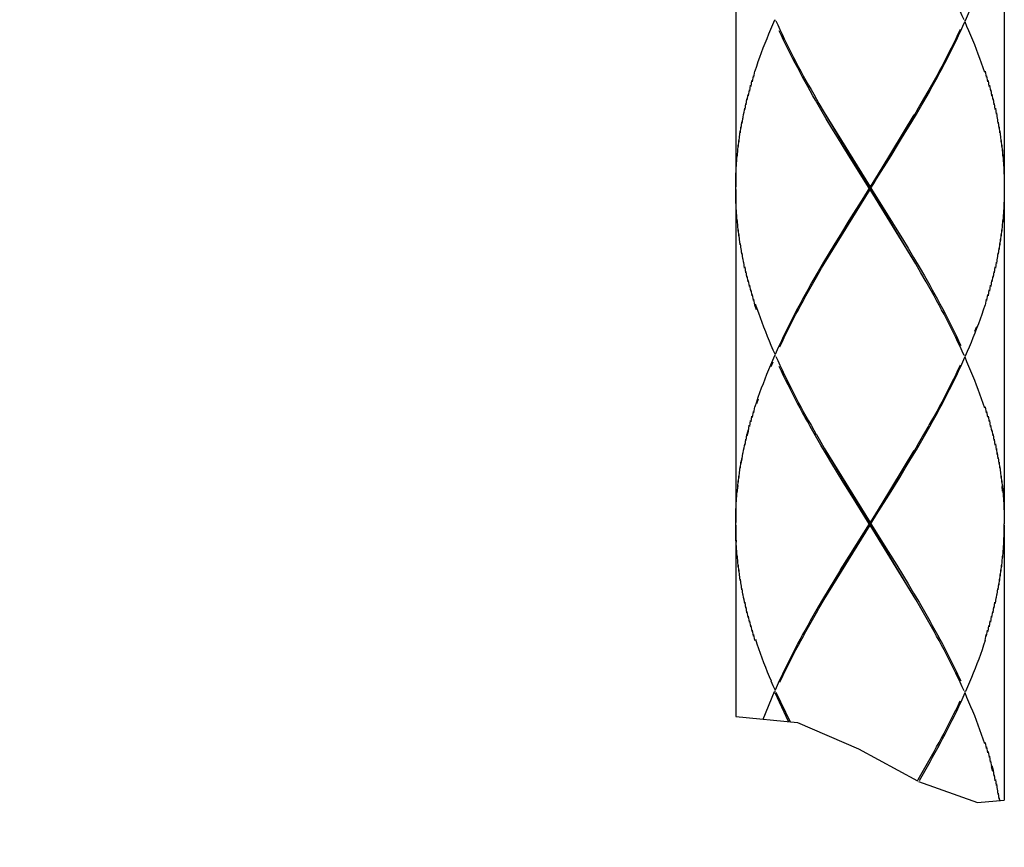
# Model space of a CAD drawing. Units: millimetres. Extents: x 20 to 1208, y 19 to 859.
# Drawn here: x 669 to 705, y 294 to 324 of the extents above; entities that cross this region are included whole.
import ezdxf

# ---------------------------------------------------------------- set-up
doc = ezdxf.new("R2010")
doc.units = ezdxf.units.MM
doc.layers.add('レイヤー_1', color=5, linetype='Continuous')
doc.layers.add('寸法線', color=3, linetype='Continuous', lineweight=20)
doc.styles.add('japanese', font='romans.shx', dxfattribs={"bigfont": 'bigfont.shx'})
doc.dimstyles.new('KIHON', dxfattribs={"dimscale": 0, "dimtxt": 8, "dimasz": 7, "dimexe": 0, "dimexo": 6, "dimgap": 2, "dimtad": 1, "dimdec": 0, "dimdsep": 46, "dimtxsty": 'japanese', "dimblk": 'OPEN30', "dimcen": 2.5, "dimadec": 0, "dimazin": 0, "dimtfac": 1, "dimtdec": 0, "dimtmove": 0, "dimatfit": 0, "dimfxl": 0, "dimarcsym": 0})

# ---------------------------------------------------------------- blocks, each defined once
blk = doc.blocks.new('AI9-BLK81')
at = {"layer": 'レイヤー_1', "color": 7}
for p, q in [((1.258, -27.371), (1.199, -27.475)), ((1.178, -27.541), (1.238, -27.438)), ((1.118, -27.645), (1.178, -27.541)), ((0.105, -29.289), (1.095, -27.654)), ((1.111, -27.626), (0.6, -28.456)), ((1.057, -27.748), (1.118, -27.645)), ((0.994, -27.851), (1.057, -27.748)), ((0.931, -27.955), (0.994, -27.851)), ((0.836, -28.11), (0.931, -27.955)), ((0.59, -28.471), (0.526, -28.575)), ((0.089, -29.317), (0.6, -28.486)), ((0.526, -28.575), (0.365, -28.833)), ((0.365, -28.833), (0.269, -28.988)), ((0.269, -28.988), (0.206, -29.091)), ((0.206, -29.091), (0.143, -29.195)), ((0.143, -29.195), (0.082, -29.298)), ((0.082, -29.298), (0.022, -29.402)), ((-0.058, -29.572), (0.001, -29.468)), ((0.022, -29.402), (-0.038, -29.505)), ((1.178, -31.291), (1.238, -31.188)), ((1.258, -31.122), (1.199, -31.225)), ((1.118, -31.395), (1.178, -31.291)), ((0.105, -33.039), (1.095, -31.404)), ((1.057, -31.498), (1.118, -31.395)), ((0.994, -31.601), (1.057, -31.498)), ((0.269, -32.738), (0.206, -32.842)), ((0.206, -32.842), (0.143, -32.945)), ((0.143, -32.945), (0.082, -33.048)), ((0.082, -33.048), (0.022, -33.151)), ((0.03, -33.167), (0.089, -33.067)), ((0.022, -33.151), (-0.038, -33.255)), ((1.199, -34.975), (1.258, -34.872))]:
    blk.add_line(p, q, dxfattribs=at)
for points in [[(1.238, -27.438), (1.267, -27.386), (1.296, -27.335), (1.324, -27.283), (1.353, -27.231), (1.381, -27.18), (1.408, -27.128), (1.435, -27.076), (1.462, -27.025), (1.488, -26.973), (1.514, -26.922), (1.54, -26.87), (1.565, -26.818), (1.59, -26.767), (1.614, -26.715), (1.637, -26.663), (1.661, -26.612)], [(1.199, -27.475), (1.139, -27.578), (1.111, -27.626)], [(0.001, -29.468), (0.06, -29.365), (0.089, -29.317)], [(-0.038, -29.505), (-0.067, -29.556), (-0.096, -29.608), (-0.125, -29.66), (-0.153, -29.711), (-0.181, -29.763), (-0.208, -29.815), (-0.235, -29.866), (-0.262, -29.918), (-0.289, -29.969), (-0.314, -30.022), (-0.34, -30.073), (-0.365, -30.125), (-0.39, -30.177), (-0.414, -30.228), (-0.438, -30.28), (-0.461, -30.332)], [(1.238, -31.188), (1.267, -31.136), (1.296, -31.085), (1.324, -31.033), (1.353, -30.981), (1.381, -30.93), (1.408, -30.878), (1.435, -30.827), (1.462, -30.775), (1.488, -30.723), (1.514, -30.672), (1.54, -30.62), (1.565, -30.568), (1.59, -30.516), (1.614, -30.465), (1.637, -30.413), (1.661, -30.362)], [(1.199, -31.225), (1.139, -31.328), (1.111, -31.376)], [(-0.058, -33.322), (0.001, -33.218), (0.03, -33.167)], [(-0.038, -33.255), (-0.067, -33.306), (-0.096, -33.358), (-0.125, -33.409), (-0.153, -33.461), (-0.181, -33.513), (-0.208, -33.565), (-0.235, -33.616), (-0.262, -33.668), (-0.289, -33.72), (-0.314, -33.771), (-0.34, -33.823), (-0.365, -33.875), (-0.39, -33.927), (-0.414, -33.978), (-0.438, -34.03), (-0.461, -34.082)], [(1.258, -34.872), (1.287, -34.82), (1.316, -34.768), (1.344, -34.716), (1.372, -34.665), (1.4, -34.613), (1.427, -34.562), (1.454, -34.51), (1.481, -34.458), (1.507, -34.406), (1.533, -34.355), (1.558, -34.303), (1.583, -34.252), (1.607, -34.2)], [(1.381, -34.68), (1.353, -34.731), (1.324, -34.783), (1.296, -34.835), (1.267, -34.887), (1.238, -34.938)], [(1.238, -34.938), (1.178, -35.041), (1.148, -35.093)], [(1.129, -35.096), (1.139, -35.078), (1.199, -34.975)]]:
    blk.add_lwpolyline(points, dxfattribs=at)
blk = doc.blocks.new('AI9-BLK82')
at = {"layer": 'レイヤー_1', "color": 7}
for points in [[(-12.036, -49.567), (-12.06, -49.619), (-12.085, -49.671), (-12.11, -49.722), (-12.136, -49.774), (-12.162, -49.825), (-12.188, -49.877), (-12.215, -49.929), (-12.242, -49.981), (-12.27, -50.032), (-12.298, -50.084), (-12.327, -50.136), (-12.355, -50.187), (-12.384, -50.239)], [(-14.049, -53.111), (-14.025, -53.059), (-14.001, -53.007), (-13.975, -52.956), (-13.95, -52.904), (-13.923, -52.852), (-13.897, -52.801), (-13.87, -52.749), (-13.843, -52.698), (-13.816, -52.646), (-13.787, -52.594), (-13.759, -52.543), (-13.73, -52.491), (-13.701, -52.439)], [(-12.036, -53.317), (-12.06, -53.369), (-12.085, -53.421), (-12.11, -53.472), (-12.136, -53.524), (-12.162, -53.576), (-12.188, -53.627), (-12.215, -53.679), (-12.242, -53.731), (-12.27, -53.783), (-12.298, -53.834), (-12.327, -53.886), (-12.355, -53.937), (-12.384, -53.989)], [(-14.049, -56.861), (-14.025, -56.809), (-14.001, -56.757), (-13.975, -56.706), (-13.95, -56.654), (-13.923, -56.602), (-13.897, -56.551), (-13.87, -56.499), (-13.843, -56.448), (-13.816, -56.396), (-13.787, -56.344), (-13.759, -56.293), (-13.73, -56.241), (-13.701, -56.189)], [(-11.982, -56.979), (-12.005, -57.03), (-12.029, -57.082), (-12.053, -57.134), (-12.078, -57.186), (-12.103, -57.238), (-12.128, -57.289), (-12.155, -57.341), (-12.181, -57.392), (-12.208, -57.444), (-12.235, -57.496), (-12.262, -57.547)]]:
    blk.add_lwpolyline(points, dxfattribs=at)
blk = doc.blocks.new('AI9-BLK83')
at = {"layer": 'レイヤー_1', "color": 7}
for p, q in [((0.976, -25.797), (0.956, -25.849)), ((-1.318, -26.241), (-1.296, -26.189)), ((-1.407, -30.181), (-1.28, -29.872))]:
    blk.add_line(p, q, dxfattribs=at)
for points in [[(0.854, -22.372), (0.877, -22.32), (0.899, -22.269), (0.921, -22.217), (0.941, -22.166), (0.962, -22.114), (0.982, -22.062), (1.001, -22.01), (1.02, -21.959), (1.039, -21.907), (1.056, -21.856), (1.073, -21.804)], [(0.854, -26.122), (0.877, -26.07), (0.899, -26.019), (0.921, -25.967), (0.941, -25.915), (0.962, -25.864), (0.982, -25.812), (1.001, -25.76), (1.02, -25.709), (1.039, -25.657), (1.056, -25.606), (1.073, -25.554)], [(-1.28, -26.122), (-1.303, -26.173), (-1.325, -26.225), (-1.347, -26.277), (-1.367, -26.329), (-1.388, -26.38), (-1.407, -26.432), (-1.427, -26.484), (-1.446, -26.536), (-1.464, -26.587), (-1.482, -26.639), (-1.499, -26.691)]]:
    blk.add_lwpolyline(points, dxfattribs=at)
blk = doc.blocks.new('AI9-BLK84')
at = {"layer": 'レイヤー_1', "color": 7}
for p, q in [((1.8, -24.065), (1.789, -24.132)), ((1.817, -24.014), (1.805, -24.081)), ((-0.761, -25.232), (-0.743, -25.181)), ((1.821, -27.779), (1.832, -27.712)), ((1.836, -27.727), (1.847, -27.66)), ((1.789, -27.882), (1.8, -27.815)), ((1.805, -27.831), (1.817, -27.763))]:
    blk.add_line(p, q, dxfattribs=at)
for points in [[(-0.564, -20.95), (-0.587, -21.002), (-0.609, -21.054), (-0.631, -21.105), (-0.651, -21.157), (-0.672, -21.208), (-0.692, -21.26), (-0.711, -21.312), (-0.73, -21.364), (-0.748, -21.415), (-0.766, -21.467), (-0.783, -21.519)], [(1.789, -27.882), (1.771, -27.934), (1.754, -27.985), (1.736, -28.037), (1.717, -28.089), (1.698, -28.14), (1.678, -28.192), (1.657, -28.244), (1.636, -28.295), (1.615, -28.347), (1.593, -28.398), (1.57, -28.45)]]:
    blk.add_lwpolyline(points, dxfattribs=at)
blk = doc.blocks.new('AI9-BLK85')
at = {"layer": 'レイヤー_1', "color": 7}
for p, q in [((-1.298, -11.135), (-1.286, -11.068)), ((-1.314, -11.187), (-1.302, -11.12)), ((1.329, -13.512), (1.318, -13.578)), ((-1.298, -14.885), (-1.286, -14.819)), ((-1.329, -14.988), (-1.318, -14.922)), ((-1.314, -14.937), (-1.302, -14.87))]:
    blk.add_line(p, q, dxfattribs=at)
blk = doc.blocks.new('AI9-BLK86')
at = {"layer": 'レイヤー_1', "color": 7}
for p, q in [((-1.368, -28.206), (-1.358, -28.139)), ((-1.354, -28.154), (-1.343, -28.087)), ((1.383, -30.118), (1.375, -30.184)), ((1.359, -30.221), (1.35, -30.287)), ((1.371, -30.169), (1.363, -30.236)), ((1.333, -30.324), (1.323, -30.391)), ((1.346, -30.272), (1.337, -30.339)), ((1.319, -30.376), (1.308, -30.443)), ((-1.368, -31.956), (-1.358, -31.889)), ((1.375, -33.934), (1.383, -33.868)), ((1.386, -33.882), (1.394, -33.816)), ((1.35, -34.037), (1.359, -33.971)), ((1.363, -33.986), (1.371, -33.919)), ((1.323, -34.141), (1.333, -34.074)), ((1.337, -34.089), (1.346, -34.022))]:
    blk.add_line(p, q, dxfattribs=at)
blk.add_lwpolyline([(-1.396, -32.059), (-1.383, -32.007), (-1.373, -31.941)], dxfattribs=at)
blk = doc.blocks.new('AI9-BLK88')
at = {"layer": 'レイヤー_1', "color": 7}
for p, q in [((-1.374, -28.09), (-1.364, -28.023)), ((-1.401, -28.193), (-1.391, -28.126)), ((-1.388, -28.141), (-1.378, -28.075)), ((-1.424, -28.296), (-1.416, -28.23)), ((-1.412, -28.245), (-1.404, -28.178)), ((1.439, -29.692), (1.433, -29.758)), ((1.446, -29.64), (1.441, -29.707)), ((1.422, -29.795), (1.415, -29.862)), ((1.431, -29.743), (1.425, -29.81)), ((1.402, -29.898), (1.395, -29.965)), ((1.413, -29.847), (1.405, -29.913)), ((-1.401, -31.943), (-1.391, -31.877)), ((-1.378, -31.825), (-1.391, -31.877)), ((-1.424, -32.046), (-1.416, -31.98)), ((-1.412, -31.995), (-1.404, -31.928)), ((-1.435, -32.098), (-1.427, -32.031)), ((1.441, -33.457), (1.446, -33.39)), ((1.448, -33.405), (1.454, -33.338)), ((1.425, -33.56), (1.431, -33.493)), ((1.433, -33.508), (1.439, -33.442)), ((1.405, -33.663), (1.413, -33.597)), ((1.415, -33.612), (1.422, -33.545))]:
    blk.add_line(p, q, dxfattribs=at)
for points in [[(-1.445, -28.4), (-1.435, -28.348), (-1.427, -28.282)], [(-1.455, -32.202), (-1.445, -32.15), (-1.438, -32.083)]]:
    blk.add_lwpolyline(points, dxfattribs=at)
blk = doc.blocks.new('AI9-BLK91')
at = {"layer": 'レイヤー_1', "color": 7}
for p, q in [((-1.438, -17.874), (-1.432, -17.807)), ((-1.422, -17.756), (-1.432, -17.807)), ((-1.456, -17.978), (-1.45, -17.911)), ((-1.447, -17.926), (-1.441, -17.859)), ((-1.463, -18.029), (-1.458, -17.963)), ((-1.456, -21.727), (-1.45, -21.661)), ((-1.447, -21.676), (-1.441, -21.609)), ((-1.432, -21.557), (-1.441, -21.609)), ((-1.463, -21.779), (-1.458, -21.712))]:
    blk.add_line(p, q, dxfattribs=at)
blk = doc.blocks.new('AI9-BLK92')
at = {"layer": 'レイヤー_1', "color": 7}
for p, q in [((-4.786, -51.182), (-4.781, -51.116)), ((-4.779, -51.131), (-4.775, -51.064)), ((-1.823, -51.906), (-1.827, -51.972)), ((-1.82, -51.854), (-1.822, -51.921)), ((-1.816, -51.802), (-1.819, -51.869)), ((-1.834, -52.009), (-1.838, -52.076)), ((-1.828, -51.957), (-1.832, -52.024)), ((-1.84, -52.061), (-1.845, -52.127)), ((-4.779, -54.881), (-4.775, -54.814)), ((-1.822, -55.671), (-1.82, -55.604)), ((-1.832, -55.774), (-1.828, -55.708)), ((-1.827, -55.722), (-1.823, -55.656)), ((-1.838, -55.826), (-1.834, -55.759))]:
    blk.add_line(p, q, dxfattribs=at)
for points in [[(-4.791, -54.984), (-4.786, -54.932), (-4.781, -54.866)], [(-1.819, -55.619), (-1.816, -55.552), (-1.814, -55.5)]]:
    blk.add_lwpolyline(points, dxfattribs=at)
blk = doc.blocks.new('AI9-BLK96')
at = {"layer": 'レイヤー_1', "color": 7}
for p, q in [((-1.481, -29.613), (-1.478, -29.546)), ((-1.478, -33.296), (-1.483, -33.348)), ((-1.486, -33.414), (-1.483, -33.348))]:
    blk.add_line(p, q, dxfattribs=at)
blk = doc.blocks.new('AI9-BLK97')
at = {"layer": 'レイヤー_1', "color": 7}
for p, q in [((-1.487, -29.406), (-1.483, -29.339)), ((-1.494, -29.509), (-1.492, -29.443)), ((-1.491, -29.458), (-1.488, -29.391)), ((-1.499, -29.612), (-1.498, -29.546)), ((-1.497, -29.561), (-1.495, -29.494)), ((1.499, -29.768), (1.498, -29.834)), ((1.495, -29.871), (1.493, -29.938)), ((1.498, -29.819), (1.496, -29.886)), ((-1.494, -33.259), (-1.492, -33.193)), ((-1.491, -33.208), (-1.488, -33.141)), ((-1.499, -33.362), (-1.498, -33.296)), ((-1.497, -33.311), (-1.495, -33.244)), ((1.498, -33.584), (1.499, -33.517)), ((1.496, -33.636), (1.493, -33.688)), ((1.496, -33.636), (1.498, -33.569))]:
    blk.add_line(p, q, dxfattribs=at)
blk = doc.blocks.new('AI9-BLK98')
at = {"layer": 'レイヤー_1', "color": 7}
for p, q in [((-1.396, -42.757), (-1.396, -46.477)), ((-1.398, -46.374), (-1.396, -46.441)), ((-1.396, -46.426), (-1.396, -46.492)), ((-1.396, -46.492), (-1.396, -46.559)), ((-1.396, -46.507), (-1.396, -50.227)), ((-1.398, -50.124), (-1.396, -50.191)), ((-1.396, -50.176), (-1.396, -50.242)), ((-1.396, -50.309), (-1.396, -50.242)), ((-1.396, -50.257), (-1.396, -53.333))]:
    blk.add_line(p, q, dxfattribs=at)
blk = doc.blocks.new('AI9-BLK104')
at = {"layer": 'レイヤー_1', "color": 7}
for p, q in [((-0.75, -23.556), (-0.75, -27.276)), ((-0.75, -27.29), (-0.749, -27.224)), ((-0.749, -27.239), (-0.748, -27.172)), ((-0.75, -27.306), (-0.75, -31.026)), ((0.75, -27.306), (0.75, -27.276)), ((-0.75, -31.04), (-0.749, -30.974)), ((-0.749, -30.989), (-0.748, -30.922)), ((-0.75, -31.056), (-0.75, -33.195)), ((0.75, -31.056), (0.75, -31.026))]:
    blk.add_line(p, q, dxfattribs=at)
blk = doc.blocks.new('AI9-BLK105')
at = {"layer": 'レイヤー_1', "color": 7}
for p, q in [((1.492, -29.438), (1.494, -29.505)), ((1.495, -29.49), (1.497, -29.557)), ((1.498, -29.542), (1.499, -29.608)), ((-1.499, -29.779), (-1.499, -29.711)), ((-1.498, -29.83), (-1.498, -29.763)), ((-1.496, -29.882), (-1.497, -29.815)), ((-1.493, -29.933), (-1.495, -29.866)), ((1.492, -33.188), (1.494, -33.255)), ((1.495, -33.24), (1.497, -33.307)), ((1.498, -33.292), (1.499, -33.358)), ((-1.499, -33.528), (-1.499, -33.461)), ((-1.498, -33.58), (-1.498, -33.513))]:
    blk.add_line(p, q, dxfattribs=at)
blk.add_lwpolyline([(-1.493, -33.683), (-1.496, -33.632), (-1.497, -33.565)], dxfattribs=at)
blk = doc.blocks.new('AI9-BLK106')
at = {"layer": 'レイヤー_1', "color": 7}
for p, q in [((1.441, -27.587), (1.447, -27.654)), ((1.45, -27.638), (1.456, -27.705)), ((1.458, -27.69), (1.463, -27.757)), ((1.465, -27.742), (1.47, -27.809)), ((1.472, -27.793), (1.476, -27.86)), ((1.478, -27.845), (1.481, -27.912)), ((1.482, -27.897), (1.486, -27.964)), ((1.487, -27.949), (1.49, -28.015)), ((-1.472, -28.754), (-1.476, -28.687)), ((-1.465, -28.805), (-1.47, -28.739)), ((1.441, -31.337), (1.447, -31.404)), ((1.45, -31.388), (1.456, -31.455)), ((1.458, -31.44), (1.463, -31.507)), ((1.465, -31.492), (1.47, -31.559)), ((1.472, -31.543), (1.476, -31.61)), ((1.487, -31.698), (1.49, -31.765)), ((-1.472, -32.504), (-1.476, -32.437)), ((1.441, -35.087), (1.446, -35.118))]:
    blk.add_line(p, q, dxfattribs=at)
blk.add_lwpolyline([(1.478, -31.595), (1.482, -31.647), (1.486, -31.714)], dxfattribs=at)
blk = doc.blocks.new('AI9-BLK107')
at = {"layer": 'レイヤー_1', "color": 7}
for p, q in [((4.373, -22.916), (4.381, -22.983)), ((4.383, -22.968), (4.39, -23.035)), ((4.383, -26.718), (4.39, -26.785))]:
    blk.add_line(p, q, dxfattribs=at)
blk = doc.blocks.new('AI9-BLK109')
at = {"layer": 'レイヤー_1', "color": 7}
for p, q in [((1.496, -51.318), (1.494, -51.251)), ((1.5, -51.37), (1.497, -51.303)), ((1.505, -51.422), (1.501, -51.355)), ((1.51, -51.473), (1.506, -51.407)), ((1.53, -51.628), (1.525, -51.562)), ((1.538, -51.68), (1.532, -51.614)), ((1.547, -51.731), (1.54, -51.665)), ((1.556, -51.783), (1.549, -51.717)), ((4.469, -54.433), (4.463, -54.381)), ((1.491, -54.95), (1.494, -55.001)), ((1.496, -55.068), (1.494, -55.001)), ((1.5, -55.12), (1.497, -55.053)), ((1.505, -55.172), (1.501, -55.105)), ((1.51, -55.224), (1.506, -55.157)), ((1.523, -55.327), (1.518, -55.26)), ((1.53, -55.378), (1.525, -55.312)), ((1.538, -55.43), (1.532, -55.364)), ((1.547, -55.482), (1.54, -55.415)), ((1.556, -55.533), (1.549, -55.467)), ((4.409, -57.755), (4.417, -57.822)), ((4.419, -57.806), (4.426, -57.873))]:
    blk.add_line(p, q, dxfattribs=at)
blk = doc.blocks.new('AI9-BLK110')
at = {"layer": 'レイヤー_1', "color": 7}
for p, q in [((1.318, -7.942), (1.329, -8.008)), ((1.333, -7.994), (1.344, -8.06)), ((1.348, -8.045), (1.358, -8.112)), ((1.362, -8.097), (1.371, -8.163)), ((1.375, -8.148), (1.384, -8.215)), ((1.388, -8.2), (1.396, -8.267)), ((1.4, -8.252), (1.408, -8.319)), ((1.411, -8.303), (1.419, -8.37)), ((-1.422, -9.935), (-1.429, -9.869)), ((-1.411, -9.987), (-1.419, -9.92)), ((-1.4, -10.038), (-1.408, -9.972)), ((1.347, -11.795), (1.358, -11.862)), ((1.362, -11.847), (1.371, -11.913)), ((1.375, -11.899), (1.384, -11.965)), ((1.387, -11.95), (1.396, -12.017)), ((1.4, -12.002), (1.408, -12.069)), ((1.411, -12.053), (1.418, -12.12)), ((1.421, -12.105), (1.429, -12.172)), ((-1.422, -13.685), (-1.429, -13.619)), ((-1.411, -13.737), (-1.419, -13.67)), ((1.387, -15.7), (1.396, -15.767)), ((1.4, -15.752), (1.408, -15.819)), ((1.411, -15.803), (1.419, -15.87))]:
    blk.add_line(p, q, dxfattribs=at)
blk.add_lwpolyline([(1.362, -15.597), (1.375, -15.648), (1.384, -15.715)], dxfattribs=at)
blk = doc.blocks.new('AI9-BLK112')
at = {"layer": 'レイヤー_1', "color": 7}
for p, q in [((5.252, -27.936), (5.263, -28.003)), ((5.268, -27.988), (5.279, -28.054)), ((2.578, -30.188), (2.57, -30.121)), ((2.591, -30.239), (2.582, -30.173)), ((2.604, -30.291), (2.594, -30.224)), ((2.618, -30.343), (2.608, -30.276)), ((2.633, -30.395), (2.622, -30.328)), ((2.648, -30.446), (2.637, -30.379)), ((2.664, -30.498), (2.652, -30.431)), ((5.252, -31.686), (5.263, -31.753)), ((5.268, -31.738), (5.279, -31.804)), ((5.284, -31.79), (5.295, -31.856)), ((5.299, -31.841), (5.309, -31.908)), ((2.566, -33.886), (2.558, -33.82)), ((2.578, -33.938), (2.57, -33.871)), ((2.591, -33.99), (2.582, -33.923)), ((2.604, -34.041), (2.594, -33.974)), ((2.618, -34.093), (2.608, -34.026)), ((2.633, -34.145), (2.622, -34.078)), ((2.648, -34.196), (2.637, -34.13)), ((5.252, -35.436), (5.263, -35.503)), ((5.268, -35.487), (5.279, -35.554)), ((5.284, -35.54), (5.295, -35.606)), ((5.299, -35.591), (5.309, -35.658)), ((5.313, -35.643), (5.324, -35.709)), ((5.337, -35.761), (5.324, -35.709))]:
    blk.add_line(p, q, dxfattribs=at)
for points in [[(5.247, -27.951), (5.23, -27.9), (5.212, -27.848), (5.193, -27.796), (5.174, -27.744), (5.155, -27.693), (5.135, -27.641), (5.114, -27.59), (5.093, -27.538), (5.071, -27.486), (5.049, -27.435), (5.027, -27.383)], [(2.697, -30.601), (2.68, -30.55), (2.668, -30.483)], [(5.247, -31.701), (5.229, -31.649), (5.212, -31.598), (5.193, -31.546), (5.174, -31.494), (5.155, -31.443), (5.135, -31.391), (5.114, -31.34), (5.093, -31.288), (5.071, -31.236), (5.049, -31.185), (5.027, -31.133)], [(5.247, -35.451), (5.229, -35.399), (5.212, -35.348), (5.193, -35.296), (5.174, -35.245), (5.155, -35.193), (5.135, -35.141), (5.114, -35.089), (5.093, -35.038), (5.071, -34.986), (5.049, -34.934), (5.027, -34.883)]]:
    blk.add_lwpolyline(points, dxfattribs=at)
blk = doc.blocks.new('AI9-BLK113')
at = {"layer": 'レイヤー_1', "color": 7}
for p, q in [((-20.243, -49.136), (-20.254, -49.069)), ((-20.227, -49.187), (-20.239, -49.12))]:
    blk.add_line(p, q, dxfattribs=at)
for points in [[(-20.222, -45.422), (-20.205, -45.474), (-20.187, -45.525), (-20.169, -45.577), (-20.15, -45.628), (-20.13, -45.68), (-20.11, -45.732), (-20.09, -45.784), (-20.068, -45.835), (-20.047, -45.887), (-20.025, -45.939), (-20.002, -45.99)], [(-20.047, -49.637), (-20.025, -49.688), (-20.002, -49.74)]]:
    blk.add_lwpolyline(points, dxfattribs=at)
blk = doc.blocks.new('AI9-BLK114')
at = {"layer": 'レイヤー_1', "color": 7}
for p, q in [((-0.937, 11.394), (-0.951, 11.394)), ((1.17, 11.394), (1.184, 11.394)), ((-0.453, 6.714), (-0.395, 6.615)), ((-0.371, 6.544), (-0.432, 6.647)), ((-0.395, 6.615), (0.117, 5.784)), ((0.611, 4.952), (-0.378, 6.587)), ((-0.309, 6.441), (-0.371, 6.544)), ((-0.246, 6.338), (-0.309, 6.441)), ((-0.183, 6.235), (-0.246, 6.338)), ((-0.087, 6.079), (-0.183, 6.235)), ((0.107, 5.769), (-0.087, 6.079)), ((0.628, 4.924), (0.117, 5.755)), ((0.126, 5.769), (0.32, 5.46)), ((0.32, 5.46), (0.416, 5.304)), ((0.416, 5.304), (0.479, 5.201)), ((0.479, 5.201), (0.542, 5.098)), ((0.542, 5.098), (0.604, 4.994)), ((0.604, 4.994), (0.665, 4.891)), ((0.686, 4.824), (0.628, 4.924)), ((-0.631, 3.25), (-0.944, 3.879)), ((-0.934, 3.888), (-0.631, 3.28)), ((-0.631, 3.28), (-0.395, 2.865)), ((0.611, 1.202), (-0.631, 3.25)), ((-0.395, 2.865), (0.117, 2.035)), ((0.628, 1.174), (0.117, 2.005)), ((0.126, 2.019), (0.32, 1.71)), ((0.32, 1.71), (0.416, 1.555)), ((0.416, 1.555), (0.479, 1.451)), ((0.479, 1.451), (0.542, 1.348)), ((0.542, 1.348), (0.604, 1.245)), ((0.604, 1.245), (0.665, 1.141)), ((0.686, 1.075), (0.628, 1.174)), ((-0.792, -11.442), (-0.944, -11.121)), ((-0.934, -11.112), (-0.776, -11.443))]:
    blk.add_line(p, q, dxfattribs=at)
for points in [[(-0.432, 6.647), (-0.492, 6.751), (-0.521, 6.803), (-0.55, 6.854), (-0.579, 6.906), (-0.608, 6.958), (-0.636, 7.009), (-0.664, 7.061), (-0.691, 7.113), (-0.718, 7.165), (-0.745, 7.216), (-0.772, 7.268), (-0.798, 7.32), (-0.823, 7.371), (-0.848, 7.423), (-0.873, 7.475), (-0.897, 7.526)], [(0.665, 4.891), (0.725, 4.788), (0.754, 4.736), (0.784, 4.684), (0.813, 4.633), (0.841, 4.581), (0.869, 4.529), (0.897, 4.478), (0.925, 4.426), (0.952, 4.374), (0.979, 4.323), (1.031, 4.22), (1.057, 4.168), (1.082, 4.116), (1.106, 4.064), (1.131, 4.013)], [(0.665, 1.141), (0.725, 1.038), (0.754, 0.986), (0.784, 0.934), (0.813, 0.883), (0.841, 0.831), (0.869, 0.78), (0.897, 0.728), (0.925, 0.676), (0.952, 0.624), (0.979, 0.573), (1.005, 0.521), (1.031, 0.47), (1.057, 0.418), (1.082, 0.366), (1.106, 0.315), (1.131, 0.263)], [(-0.934, 0.138), (-0.914, 0.093), (-0.89, 0.041), (-0.866, -0.011), (-0.841, -0.062), (-0.816, -0.114), (-0.79, -0.166), (-0.764, -0.217), (-0.738, -0.269), (-0.711, -0.32), (-0.684, -0.372), (-0.656, -0.424), (-0.628, -0.476), (-0.6, -0.527), (-0.571, -0.579), (-0.542, -0.631), (-0.512, -0.682), (-0.453, -0.786)], [(1.167, -3.599), (1.147, -3.554), (1.123, -3.502), (1.099, -3.45), (1.074, -3.399), (1.049, -3.347), (1.023, -3.295), (0.998, -3.244), (0.971, -3.192), (0.944, -3.14), (0.917, -3.089), (0.889, -3.037), (0.861, -2.986), (0.833, -2.934), (0.804, -2.882), (0.775, -2.83), (0.745, -2.779), (0.686, -2.675)], [(-0.934, -3.612), (-0.914, -3.657), (-0.89, -3.709), (-0.866, -3.76), (-0.841, -3.812), (-0.816, -3.864), (-0.79, -3.916), (-0.764, -3.967), (-0.738, -4.019), (-0.711, -4.07), (-0.684, -4.122), (-0.656, -4.174), (-0.628, -4.226), (-0.6, -4.277), (-0.571, -4.329), (-0.542, -4.38), (-0.512, -4.432), (-0.453, -4.535)], [(1.167, -7.349), (1.147, -7.304), (1.123, -7.252), (1.099, -7.2), (1.074, -7.149), (1.049, -7.097), (1.023, -7.045), (0.998, -6.994), (0.971, -6.942), (0.944, -6.89), (0.917, -6.839), (0.889, -6.787), (0.861, -6.736), (0.833, -6.684), (0.804, -6.632), (0.775, -6.58), (0.745, -6.529), (0.686, -6.426)], [(-0.934, -7.362), (-0.914, -7.407), (-0.89, -7.459), (-0.866, -7.51), (-0.841, -7.562), (-0.816, -7.613), (-0.79, -7.666), (-0.764, -7.717), (-0.711, -7.82), (-0.684, -7.872), (-0.656, -7.924), (-0.628, -7.976), (-0.6, -8.027), (-0.571, -8.079), (-0.542, -8.131), (-0.483, -8.234)], [(1.167, -11.098), (1.147, -11.053), (1.123, -11.002), (1.099, -10.95), (1.074, -10.899), (1.049, -10.847), (1.023, -10.795), (0.998, -10.744), (0.971, -10.692), (0.944, -10.64), (0.917, -10.589), (0.889, -10.537), (0.861, -10.486), (0.833, -10.434), (0.804, -10.382), (0.775, -10.331), (0.745, -10.279), (0.686, -10.176)], [(0.841, -10.419), (0.869, -10.471), (0.897, -10.522), (0.925, -10.574), (0.952, -10.626), (0.979, -10.677), (1.005, -10.729), (1.031, -10.781), (1.057, -10.832), (1.082, -10.884), (1.106, -10.936), (1.131, -10.987)], [(-1.164, -10.522), (-1.147, -10.574), (-1.129, -10.626), (-1.111, -10.677), (-1.092, -10.729), (-1.072, -10.781), (-1.052, -10.832), (-1.032, -10.884), (-1.011, -10.936), (-0.989, -10.987)]]:
    blk.add_lwpolyline(points, dxfattribs=at)
blk = doc.blocks.new('_Open30')
at = {"color": 0, "linetype": 'ByBlock', "lineweight": -2}
for p, q in [((-1, 0.2679), (0, 0)), ((0, 0), (-1, -0.2679)), ((0, 0), (-1, 0))]:
    blk.add_line(p, q, dxfattribs=at)
blk = doc.blocks.new('*D118')
at = {"layer": 'Defpoints', "color": 0}
for p in [(602.974, 529.877), (564.704, 215.494), (689.421, 215.494)]:
    blk.add_point(p, dxfattribs=at)
at = {"layer": '寸法線', "color": 0, "lineweight": -2}
for p, q in [((596.974, 529.877), (564.704, 529.877)), ((564.704, 522.877), (564.704, 222.494)), ((683.421, 215.494), (564.704, 215.494))]:
    blk.add_line(p, q, dxfattribs=at)
at = {"layer": '寸法線', "color": 0, "lineweight": -2, "xscale": 7, "yscale": 7, "zscale": 7}
for p, rotation in [((564.704, 529.877), 90), ((564.704, 215.494), 270)]:
    blk.add_blockref('_Open30', p, dxfattribs=dict(at, rotation=rotation))
at = {"layer": '寸法線', "color": 0, "insert": (558.704, 372.686), "char_height": 8, "attachment_point": 5, "rotation": 90, "style": 'japanese'}
blk.add_mtext('434', dxfattribs=at)

msp = doc.modelspace()

# ---------------------------------------------------------------- linework, layer by layer
at = {"layer": 'レイヤー_1', "color": 7}
for p, q in [((696.908, 324.378), (696.863, 324.378)), ((703.934, 324.378), (703.978, 324.378)), ((698.522, 321.278), (698.717, 320.946)), ((698.795, 320.711), (698.593, 321.056)), ((698.717, 320.946), (700.421, 318.178)), ((702.07, 315.402), (698.771, 320.852)), ((699.003, 320.367), (698.795, 320.711)), ((699.212, 320.022), (699.003, 320.367)), ((699.422, 319.678), (699.212, 320.022)), ((699.742, 319.161), (699.422, 319.678)), ((700.389, 318.128), (699.742, 319.161)), ((702.125, 315.308), (700.421, 318.078)), ((700.452, 318.128), (701.099, 317.095)), ((701.099, 317.095), (701.42, 316.577)), ((701.42, 316.577), (701.63, 316.234)), ((701.63, 316.234), (701.839, 315.889)), ((701.839, 315.889), (702.046, 315.545)), ((702.046, 315.545), (702.248, 315.2)), ((702.319, 314.977), (702.125, 315.308)), ((696.908, 311.878), (696.863, 311.878)), ((703.934, 311.878), (703.978, 311.878)), ((698.717, 308.447), (700.421, 305.678)), ((702.07, 302.903), (698.771, 308.352)), ((702.125, 308.447), (700.421, 305.678)), ((699.003, 307.865), (698.796, 308.21)), ((699.212, 307.521), (699.003, 307.865)), ((701.526, 307.35), (701.735, 307.694)), ((699.422, 307.176), (699.212, 307.521)), ((701.207, 306.833), (701.526, 307.35)), ((699.742, 306.661), (699.422, 307.176)), ((700.669, 305.973), (701.207, 306.833)), ((700.389, 305.628), (699.742, 306.661)), ((700.452, 305.628), (700.669, 305.973)), ((698.717, 302.808), (700.421, 305.578)), ((700.389, 305.628), (700.174, 305.284)), ((702.125, 302.808), (700.421, 305.578)), ((700.452, 305.628), (701.099, 304.595)), ((700.174, 305.284), (699.637, 304.421)), ((699.637, 304.421), (699.316, 303.905)), ((701.099, 304.595), (701.42, 304.078)), ((701.42, 304.078), (701.63, 303.734)), ((701.63, 303.734), (701.84, 303.389)), ((701.84, 303.389), (702.046, 303.045)), ((702.319, 302.477), (702.125, 302.808)), ((696.908, 299.378), (696.863, 299.378)), ((703.934, 299.378), (703.978, 299.378)), ((695.42, 298.448), (697.716, 298.226)), ((697.716, 298.226), (699.995, 297.24)), ((699.995, 297.24), (702.185, 296.045)), ((702.23, 296.025), (704.421, 295.246)), ((704.421, 295.246), (705.421, 295.325))]:
    msp.add_line(p, q, dxfattribs=at)
for points in [[(698.593, 321.056), (698.393, 321.401), (698.295, 321.572), (698.198, 321.746), (698.101, 321.917), (698.006, 322.09), (697.912, 322.261), (697.818, 322.434), (697.728, 322.606), (697.637, 322.778), (697.547, 322.95), (697.459, 323.123), (697.372, 323.294), (697.288, 323.467), (697.205, 323.638), (697.122, 323.812), (697.041, 323.983)], [(700.452, 318.128), (700.56, 318.299), (700.669, 318.473), (701.207, 319.333)], [(702.248, 315.2), (702.448, 314.857), (702.547, 314.683), (702.644, 314.512), (702.741, 314.339), (702.836, 314.168), (702.93, 313.994), (703.023, 313.823), (703.115, 313.65), (703.205, 313.479), (703.294, 313.305), (703.382, 313.134), (703.469, 312.961), (703.555, 312.788), (703.638, 312.616), (703.719, 312.444), (703.801, 312.272)], [(698.493, 308.728), (698.295, 309.072), (698.198, 309.245), (698.101, 309.417), (698.006, 309.589), (697.912, 309.761), (697.818, 309.934), (697.727, 310.106), (697.637, 310.279), (697.547, 310.45), (697.459, 310.623), (697.372, 310.795), (697.288, 310.967), (697.205, 311.138), (697.122, 311.312), (697.041, 311.483)], [(698.423, 308.95), (698.523, 308.778), (698.717, 308.447)], [(698.796, 308.21), (698.593, 308.554), (698.493, 308.728)], [(702.046, 303.045), (702.248, 302.7), (702.348, 302.528)], [(702.348, 302.528), (702.547, 302.183), (702.644, 302.011), (702.741, 301.839), (702.836, 301.667)]]:
    msp.add_lwpolyline(points, dxfattribs=at)

# ---------------------------------------------------------------- block references
at = {"layer": 'レイヤー_1', "color": 7, "xscale": 3.333333330000187, "yscale": 3.333333330000002, "zscale": 3.33333333}
for name, p in [('AI9-BLK109', (690.462, 488.278)), ('AI9-BLK82', (743.897, 489.258)), ('AI9-BLK92', (711.453, 490.113)), ('AI9-BLK98', (710.075, 473.101)), ('AI9-BLK113', (763.558, 465.229)), ('AI9-BLK112', (687.202, 415.604)), ('AI9-BLK81', (698.421, 413.032)), ('AI9-BLK105', (700.418, 417.166)), ('AI9-BLK97', (700.423, 417.181)), ('AI9-BLK106', (700.421, 412.373)), ('AI9-BLK96', (700.421, 418.042)), ('AI9-BLK86', (700.504, 415.763)), ('AI9-BLK88', (700.476, 415.205)), ('AI9-BLK104', (697.921, 409.096)), ('AI9-BLK83', (701.13, 398.951)), ('AI9-BLK84', (698.744, 394.212)), ('AI9-BLK107', (690.582, 397.149)), ('AI9-BLK91', (700.421, 379.947)), ('AI9-BLK85', (700.421, 359.378)), ('AI9-BLK110', (700.421, 348.612)), ('AI9-BLK114', (700.032, 336.396))]:
    msp.add_blockref(name, p, dxfattribs=at)

# ---------------------------------------------------------------- dimensions: what is measured, and where the dimension line sits
at = {"layer": '寸法線'}
dim = msp.add_linear_dim(base=(564.704, 215.494), p1=(602.974, 529.877), p2=(689.421, 215.494), angle=90, text='434', dimstyle='KIHON', override={"dimscale": 1}, dxfattribs=at)
dim.commit()
dim.dimension.update_dxf_attribs({"geometry": '*D118', "text_midpoint": (558.704, 372.686)})

doc.saveas('drawing.dxf')
